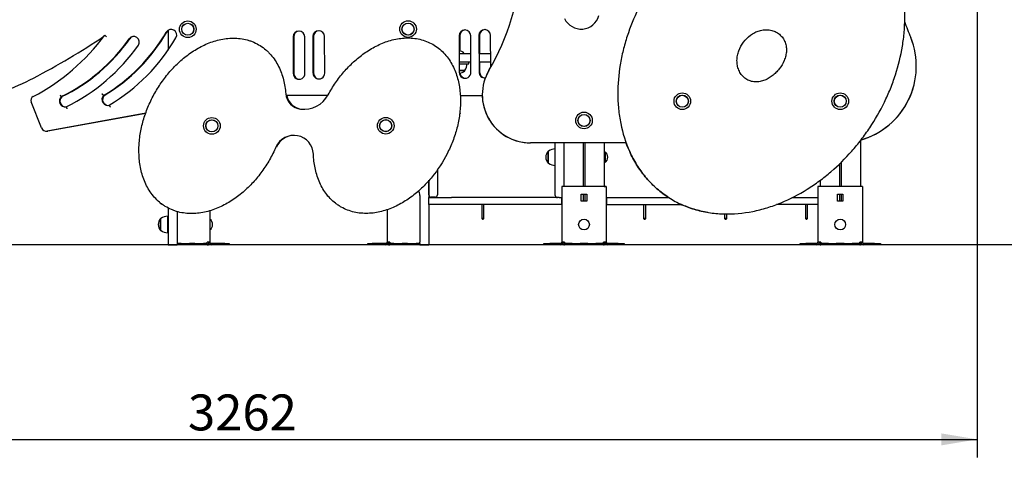
# Model space of a CAD drawing. Units: millimetres. Extents: x 20 to 203, y 5 to 287.
# Drawn here: x 69 to 135, y 173 to 202 of the extents above; entities that cross this region are included whole.
import ezdxf
from ezdxf.enums import TextEntityAlignment as Align
from ezdxf.lldxf.tags import DXFTag

# ---------------------------------------------------------------- set-up
doc = ezdxf.new("R2010")
doc.units = ezdxf.units.MM
doc.layers.add('DV1_Predeterminado', color=7, linetype='Continuous')
doc.layers.add('Predeterminado', color=7, linetype='Continuous')
doc.styles.add('SEACAD_Arial', font='arial.ttf')
tags = doc.linetypes.add('HIDDEN2', pattern=[4.7625, 3.175, -1.5875]).pattern_tags.tags
tags[6:7] = [DXFTag(74, 4), DXFTag(75, 0), DXFTag(340, '0'), DXFTag(46, 0.0), DXFTag(50, 0.0), DXFTag(44, 0.0), DXFTag(45, 0.0)]
tags[4:5] = [DXFTag(74, 4), DXFTag(75, 0), DXFTag(340, '0'), DXFTag(46, 0.0), DXFTag(50, 0.0), DXFTag(44, 0.0), DXFTag(45, 0.0)]
doc.dimstyles.new('UNE', dxfattribs={"dimtxt": 2.4, "dimasz": 2.4, "dimexe": 1.2, "dimexo": 0, "dimgap": 1.2, "dimtad": 1, "dimdec": 0, "dimlfac": 33.333333, "dimtxsty": 'SEACAD_Arial', "dimblk1": '_SE_FILLED', "dimblk2": '_SE_FILLED', "dimsah": 1, "dimcen": 1.2, "dimadec": 1, "dimazin": 0, "dimtfac": 1, "dimtdec": 0, "dimtmove": 0, "dimatfit": 3, "dimfxl": 1, "dimtolj": 1, "dimarcsym": 0})

# ---------------------------------------------------------------- blocks, each defined once
blk = doc.blocks.new('SE')
at = {"layer": 'DV1_Predeterminado', "color": 7, "linetype": 'Continuous'}
for p, q in [((78.904, 201.629), (78.904, 200.301)), ((87.238, 201.18), (87.249, 198.734)), ((87.28, 201.18), (87.29, 198.734)), ((88.03, 198.738), (88.019, 201.183)), ((88.558, 201.202), (88.568, 198.757)), ((88.599, 201.202), (88.61, 198.757)), ((89.349, 198.76), (89.339, 201.205)), ((98.318, 201.249), (98.329, 198.804)), ((98.36, 201.249), (98.364, 200.248)), ((99.11, 198.807), (99.099, 201.252)), ((99.638, 201.271), (99.648, 198.826)), ((99.679, 201.271), (99.684, 200.078)), ((100.428, 199.146), (100.418, 201.275)), ((98.323, 200.078), (99.104, 200.078)), ((99.643, 200.078), (100.424, 200.078)), ((98.326, 199.508), (99.106, 199.508)), ((98.326, 199.388), (98.974, 199.388)), ((98.854, 199.388), (98.974, 199.388)), ((98.974, 199.388), (98.974, 199.508)), ((98.974, 199.388), (98.974, 199.388)), ((99.645, 199.508), (100.426, 199.508)), ((99.687, 199.508), (99.69, 198.826)), ((98.704, 198.938), (98.328, 198.938)), ((98.696, 198.908), (98.328, 198.908)), ((98.696, 198.908), (98.696, 198.938)), ((98.696, 198.938), (98.704, 198.938)), ((98.696, 198.908), (98.696, 198.908)), ((89.553, 197.254), (86.771, 197.254)), ((99.866, 197.243), (98.391, 197.243)), ((70.446, 195.094), (69.765, 196.836)), ((77.409, 196.074), (70.836, 194.876)), ((77.406, 196.066), (70.877, 194.876)), ((109.488, 194.095), (103.079, 194.095)), ((104.734, 191.94), (104.734, 194.095)), ((105.304, 194.095), (105.304, 191.94)), ((106.594, 194.095), (106.594, 191.19)), ((106.714, 194.095), (106.714, 191.19)), ((108.004, 194.095), (108.004, 191.19)), ((125.104, 194.274), (125.104, 191.191)), ((104.254, 192.743), (104.254, 193.538)), ((104.284, 193.538), (104.254, 193.538)), ((104.284, 192.735), (104.284, 193.545)), ((108.004, 193.299), (108.04, 193.299)), ((108.064, 193.5), (108.064, 192.78)), ((104.254, 192.743), (104.284, 192.743)), ((108.004, 192.982), (108.04, 192.982)), ((123.694, 192.711), (123.694, 191.191)), ((123.814, 192.828), (123.814, 191.191)), ((96.874, 192.321), (96.874, 190.92)), ((104.734, 190.59), (104.734, 191.94)), ((105.304, 191.94), (105.304, 191.19)), ((105.304, 191.94), (105.304, 191.19)), ((96.304, 191.596), (96.304, 190.44)), ((96.304, 190.92), (96.304, 191.596)), ((122.404, 191.615), (122.404, 191.191)), ((95.704, 190.59), (95.704, 187.47)), ((96.304, 190.62), (96.304, 190.92)), ((96.874, 190.92), (96.874, 190.62)), ((105.349, 191.19), (105.169, 191.19)), ((105.169, 191.19), (105.169, 187.47)), ((107.959, 191.19), (105.349, 191.19)), ((106.474, 190.68), (106.834, 190.68)), ((106.474, 190.2), (106.474, 190.68)), ((106.594, 190.68), (106.594, 190.2)), ((106.714, 190.68), (106.714, 190.2)), ((106.834, 190.68), (106.834, 190.2)), ((108.139, 191.19), (107.959, 191.19)), ((108.004, 191.19), (108.049, 191.19)), ((108.049, 191.19), (108.139, 191.19)), ((108.139, 191.19), (108.139, 187.47)), ((122.449, 191.191), (122.269, 191.191)), ((122.269, 191.191), (122.269, 187.471)), ((125.059, 191.191), (122.449, 191.191)), ((123.574, 190.681), (123.934, 190.681)), ((123.574, 190.201), (123.574, 190.681)), ((123.694, 190.681), (123.694, 190.201)), ((123.814, 190.681), (123.814, 190.201)), ((123.934, 190.681), (123.934, 190.201)), ((125.239, 191.191), (125.059, 191.191)), ((125.239, 191.191), (125.239, 187.471)), ((78.394, 190.042), (78.394, 190.079)), ((78.394, 190.042), (78.424, 190.042)), ((96.304, 189.99), (96.304, 190.44)), ((96.304, 190.44), (97.804, 190.44)), ((96.304, 189.99), (96.304, 187.29)), ((97.804, 189.99), (96.304, 189.99)), ((96.724, 190.47), (96.454, 190.47)), ((105.004, 190.44), (97.804, 190.44)), ((105.004, 189.99), (97.804, 189.99)), ((99.829, 189.99), (99.829, 189.036)), ((99.979, 189.036), (99.979, 189.99)), ((105.004, 190.44), (105.154, 190.44)), ((105.154, 189.99), (105.004, 189.99)), ((105.154, 190.44), (105.169, 190.44)), ((105.154, 190.44), (105.154, 189.99)), ((105.169, 189.99), (105.154, 189.99)), ((106.834, 190.2), (106.474, 190.2)), ((108.139, 190.44), (108.154, 190.44)), ((108.154, 189.99), (108.139, 189.99)), ((108.154, 190.44), (108.154, 189.99)), ((108.154, 190.44), (112.324, 190.44)), ((108.154, 189.99), (113.157, 189.99)), ((110.629, 189.99), (110.629, 189.036)), ((110.779, 189.036), (110.779, 189.99)), ((119.506, 189.991), (122.254, 189.991)), ((120.527, 190.441), (122.254, 190.441)), ((121.429, 189.991), (121.429, 189.037)), ((121.579, 189.037), (121.579, 189.991)), ((122.254, 190.441), (122.254, 189.991)), ((122.254, 190.441), (122.269, 190.441)), ((122.269, 189.991), (122.254, 189.991)), ((123.934, 190.201), (123.574, 190.201)), ((78.904, 189.75), (78.904, 187.289)), ((79.504, 189.504), (79.504, 187.469)), ((81.694, 189.571), (81.694, 187.469)), ((93.514, 189.629), (93.514, 187.47)), ((116.029, 189.359), (116.029, 189.036)), ((116.179, 189.036), (116.179, 189.359)), ((78.394, 188.242), (78.394, 189.037)), ((78.424, 189.037), (78.394, 189.037)), ((78.394, 189.037), (78.394, 189.037)), ((78.424, 189.037), (78.394, 189.037)), ((78.424, 188.234), (78.424, 189.044)), ((78.424, 189.044), (78.424, 189.044)), ((78.874, 188.084), (78.874, 189.194)), ((78.904, 188.789), (78.874, 188.789)), ((78.904, 188.789), (78.874, 188.789)), ((99.979, 189.036), (99.829, 189.036)), ((99.829, 189.036), (99.874, 188.991)), ((99.874, 188.991), (99.934, 188.991)), ((99.934, 188.991), (99.979, 189.036)), ((110.779, 189.036), (110.629, 189.036)), ((110.629, 189.036), (110.674, 188.991)), ((110.674, 188.991), (110.734, 188.991)), ((110.734, 188.991), (110.779, 189.036)), ((116.179, 189.036), (116.029, 189.036)), ((116.029, 189.036), (116.074, 188.991)), ((116.074, 188.991), (116.134, 188.991)), ((116.134, 188.991), (116.179, 189.036)), ((121.579, 189.037), (121.429, 189.037)), ((121.429, 189.037), (121.474, 188.992)), ((121.474, 188.992), (121.534, 188.992)), ((121.534, 188.992), (121.579, 189.037)), ((78.394, 188.242), (78.424, 188.242)), ((78.874, 188.489), (78.904, 188.489)), ((78.904, 187.289), (79.054, 187.289)), ((79.054, 187.289), (79.504, 187.289)), ((79.504, 187.469), (79.504, 187.379)), ((79.504, 187.379), (79.504, 187.289)), ((79.765, 187.379), (79.504, 187.379)), ((79.765, 187.289), (79.504, 187.289)), ((79.765, 187.379), (80.328, 187.379)), ((80.328, 187.289), (79.765, 187.289)), ((80.69, 187.379), (80.328, 187.379)), ((80.69, 187.289), (80.328, 187.289)), ((80.69, 187.379), (81.254, 187.379)), ((81.254, 187.289), (80.69, 187.289)), ((81.514, 187.379), (81.254, 187.379)), ((81.514, 187.289), (81.254, 187.289)), ((81.694, 187.469), (81.514, 187.469)), ((81.514, 187.379), (81.514, 187.469)), ((81.514, 187.379), (81.514, 187.289)), ((81.514, 187.289), (81.604, 187.289)), ((81.604, 187.469), (81.604, 187.289)), ((81.784, 187.379), (81.784, 187.289)), ((82.684, 187.379), (81.784, 187.379)), ((82.002, 187.379), (81.784, 187.379)), ((82.684, 187.289), (81.784, 187.289)), ((82.684, 187.379), (82.587, 187.379)), ((82.684, 187.379), (82.984, 187.379)), ((82.684, 187.379), (82.984, 187.379)), ((82.984, 187.289), (82.684, 187.289)), ((82.984, 187.379), (82.984, 187.289)), ((82.984, 187.379), (82.984, 187.379)), ((92.224, 187.29), (92.224, 187.38)), ((92.224, 187.38), (92.524, 187.38)), ((92.224, 187.38), (92.224, 187.38)), ((92.224, 187.38), (92.524, 187.38)), ((92.524, 187.29), (92.224, 187.29)), ((93.424, 187.38), (92.524, 187.38)), ((92.622, 187.38), (92.524, 187.38)), ((93.424, 187.29), (92.524, 187.29)), ((93.424, 187.38), (93.207, 187.38)), ((93.424, 187.38), (93.424, 187.29)), ((93.694, 187.47), (93.514, 187.47)), ((93.604, 187.47), (93.604, 187.29)), ((93.604, 187.29), (93.694, 187.29)), ((93.694, 187.47), (93.694, 187.38)), ((93.694, 187.38), (93.694, 187.29)), ((93.955, 187.38), (93.694, 187.38)), ((93.955, 187.29), (93.694, 187.29)), ((93.955, 187.38), (94.518, 187.38)), ((94.518, 187.29), (93.955, 187.29)), ((94.88, 187.38), (94.518, 187.38)), ((94.88, 187.29), (94.518, 187.29)), ((94.88, 187.38), (95.444, 187.38)), ((95.444, 187.29), (94.88, 187.29)), ((95.704, 187.38), (95.444, 187.38)), ((95.704, 187.29), (95.444, 187.29)), ((95.704, 187.38), (95.704, 187.47)), ((95.704, 187.38), (95.704, 187.29)), ((95.704, 187.29), (96.154, 187.29)), ((96.154, 187.29), (96.304, 187.29)), ((103.969, 187.38), (103.969, 187.38)), ((103.969, 187.38), (104.295, 187.38)), ((103.969, 187.29), (103.969, 187.38)), ((103.969, 187.38), (104.364, 187.38)), ((104.364, 187.29), (103.969, 187.29)), ((105.079, 187.38), (104.364, 187.38)), ((105.079, 187.29), (104.364, 187.29)), ((105.079, 187.38), (104.867, 187.38)), ((105.079, 187.38), (105.079, 187.29)), ((105.349, 187.47), (105.169, 187.47)), ((105.304, 187.47), (105.304, 187.29)), ((105.304, 187.29), (105.349, 187.29)), ((105.349, 187.47), (105.349, 187.38)), ((105.349, 187.38), (105.349, 187.29)), ((105.869, 187.38), (105.349, 187.38)), ((105.869, 187.29), (105.349, 187.29)), ((105.869, 187.38), (106.389, 187.38)), ((106.389, 187.29), (105.869, 187.29)), ((106.92, 187.38), (106.389, 187.38)), ((106.92, 187.29), (106.389, 187.29)), ((106.92, 187.38), (107.44, 187.38)), ((107.44, 187.29), (106.92, 187.29)), ((107.959, 187.38), (107.44, 187.38)), ((107.959, 187.29), (107.44, 187.29)), ((108.139, 187.47), (107.959, 187.47)), ((107.959, 187.38), (107.959, 187.47)), ((107.959, 187.38), (107.959, 187.29)), ((107.959, 187.29), (108.004, 187.29)), ((108.004, 187.47), (108.004, 187.29)), ((108.44, 187.38), (108.229, 187.38)), ((108.229, 187.38), (108.229, 187.29)), ((108.944, 187.38), (108.229, 187.38)), ((108.944, 187.29), (108.229, 187.29)), ((108.944, 187.38), (109.339, 187.38)), ((109.339, 187.29), (108.944, 187.29)), ((109.016, 187.38), (109.339, 187.38)), ((109.339, 187.38), (109.339, 187.38)), ((109.339, 187.38), (109.339, 187.29)), ((121.069, 187.291), (121.069, 187.381)), ((121.069, 187.381), (121.464, 187.381)), ((121.464, 187.291), (121.069, 187.291)), ((122.179, 187.381), (121.464, 187.381)), ((122.179, 187.291), (121.464, 187.291)), ((122.179, 187.381), (122.179, 187.291)), ((122.449, 187.471), (122.269, 187.471)), ((122.404, 187.471), (122.404, 187.291)), ((122.404, 187.291), (122.449, 187.291)), ((122.449, 187.471), (122.449, 187.381)), ((122.449, 187.381), (122.449, 187.291)), ((122.969, 187.381), (122.449, 187.381)), ((122.969, 187.291), (122.449, 187.291)), ((122.969, 187.381), (123.489, 187.381)), ((123.489, 187.291), (122.969, 187.291)), ((124.02, 187.381), (123.489, 187.381)), ((124.02, 187.291), (123.489, 187.291)), ((124.02, 187.381), (124.54, 187.381)), ((124.54, 187.291), (124.02, 187.291)), ((125.059, 187.381), (124.54, 187.381)), ((125.059, 187.291), (124.54, 187.291)), ((125.239, 187.471), (125.059, 187.471)), ((125.059, 187.381), (125.059, 187.471)), ((125.059, 187.381), (125.059, 187.291)), ((125.059, 187.291), (125.104, 187.291)), ((125.104, 187.471), (125.104, 187.291)), ((125.329, 187.381), (125.329, 187.291)), ((126.044, 187.381), (125.329, 187.381)), ((126.044, 187.291), (125.329, 187.291)), ((126.044, 187.381), (126.439, 187.381)), ((126.439, 187.291), (126.044, 187.291)), ((126.439, 187.381), (126.439, 187.291))]:
    blk.add_line(p, q, dxfattribs=at)
for centre, radius in [((80.212, 201.689), 0.555), ((80.212, 201.689), 0.405), ((80.212, 201.689), 0.398), ((94.912, 201.7), 0.555), ((94.912, 201.7), 0.405), ((94.912, 201.7), 0.398), ((113.215, 196.881), 0.555), ((113.215, 196.881), 0.405), ((113.215, 196.881), 0.398), ((123.754, 196.881), 0.555), ((123.754, 196.881), 0.405), ((123.754, 196.881), 0.398), ((106.654, 195.595), 0.555), ((106.654, 195.595), 0.405), ((106.654, 195.595), 0.398), ((81.819, 195.233), 0.555), ((81.819, 195.233), 0.405), ((81.819, 195.233), 0.398), ((93.419, 195.245), 0.555), ((93.419, 195.245), 0.405), ((93.419, 195.245), 0.398), ((106.654, 188.64), 0.36), ((123.754, 188.641), 0.36)]:
    blk.add_circle(centre, radius, dxfattribs=at)
for centre, radius, start, end in [((86.59, 206.969), 15.896, 329.63801, 23.99341), ((29.426, 248.467), 57.643, 300.51176, 317.6198), ((106.468, 202.927), 1.228, 205.17485, 344.42619), ((173.225, 219.321), 48.321, 200.72946, 202.10598), ((173.225, 219.321), 48.321, 200.72973, 202.10562), ((63.351, 209.619), 14.05, 297.76596, 323.69262), ((47.177, 242.042), 49.182, 297.52455, 303.91502), ((68.451, 207.513), 11.949, 300.90969, 329.77708), ((68.492, 207.513), 11.949, 300.90969, 329.77708), ((68.451, 207.513), 12.699, 300.90969, 329.77708), ((76.607, 200.836), 0.375, 324.9169, 144.9169), ((76.648, 200.836), 0.375, 93.16616, 144.9169), ((79.1, 201.309), 0.375, 329.77708, 149.77708), ((79.141, 201.309), 0.375, 129.25172, 149.77708), ((87.629, 201.181), 0.39, 0.24909, 180.24909), ((87.67, 201.181), 0.39, 93.04117, 180.24909), ((88.948, 201.204), 0.39, 0.24909, 180.24909), ((88.99, 201.204), 0.39, 93.04117, 180.24909), ((98.708, 201.251), 0.39, 0.24909, 180.24909), ((98.75, 201.251), 0.39, 93.04117, 180.24909), ((100.028, 201.273), 0.39, 0.24909, 180.24909), ((100.069, 201.273), 0.39, 93.04117, 180.24909), ((123.716, 199.211), 5.116, 285.74419, 22.10562), ((123.716, 199.211), 5.116, 286.21373, 22.10598), ((66.521, 207.92), 11.949, 296.04951, 324.9169), ((66.563, 207.92), 11.949, 296.04951, 324.9169), ((66.521, 207.92), 12.699, 296.04951, 324.9169), ((98.299, 199.793), 0.459, 38.40961, 87.06884), ((98.002, 199.422), 0.852, 325.40614, 357.72729), ((86.589, 206.969), 15.896, 329.63766, 330.52077), ((87.639, 198.736), 0.39, 180.24909, 0.24909), ((87.681, 198.736), 0.39, 180.24909, 266.95883), ((88.959, 198.758), 0.39, 180.24909, 0.24909), ((89, 198.758), 0.39, 180.24909, 266.95883), ((98.719, 198.805), 0.39, 180.24909, 0.24909), ((98.299, 199.36), 0.602, 273.09617, 311.35051), ((98.761, 198.805), 0.39, 186.23903, 266.95883), ((100.039, 198.827), 0.39, 180.24909, 274.56498), ((100.08, 198.827), 0.39, 180.24909, 266.95883), ((103.079, 197.309), 3.214, 149.63801, 270.00166), ((103.079, 197.309), 3.214, 149.63766, 159.43597), ((61.348, 214.847), 18.517, 284.04918, 297.52455), ((70.027, 196.938), 0.282, 117.76596, 201.35633), ((72.03, 196.894), 0.39, 132.03156, 280.06747), ((72.072, 196.894), 0.39, 132.03156, 266.95633), ((77.526, 201.065), 6.943, 212.73932, 213.98751), ((74.874, 196.994), 0.39, 136.89173, 284.92764), ((74.915, 196.994), 0.39, 136.89173, 266.95633), ((87.874, 197.474), 1.125, 184.53649, 263.31601), ((87.916, 197.474), 1.125, 191.24825, 263.31601), ((87.959, 198.193), 1.85, 263.31601, 331.61159), ((103.079, 197.309), 3.214, 181.17315, 270.00131), ((88, 198.193), 1.85, 263.31601, 269.35852), ((70.773, 195.221), 0.351, 201.35633, 280.32407), ((70.814, 195.221), 0.351, 266.61365, 280.32407), ((87.29, 193.293), 1.306, 2.17914, 156.36657), ((87.331, 193.293), 1.306, 90, 156.36657), ((104.706, 193.14), 0.602, 138.65282, 221.35051), ((104.768, 192.844), 0.852, 92.27604, 124.59719), ((108.04, 193.323), 0.024, 270.00166, 0.00166), ((107.779, 193.14), 0.459, 308.40961, 51.59372), ((104.768, 193.437), 0.852, 235.40614, 267.72729), ((108.04, 192.958), 0.024, 0.00166, 90.00166), ((95.104, 190.59), 0.6, 0.00166, 32.10287), ((96.454, 190.62), 0.15, 180.00166, 270.00166), ((96.724, 190.62), 0.15, 270.00166, 0.00166), ((104.884, 190.59), 0.15, 180.00166, 270.00166), ((78.846, 190.439), 0.602, 209.82952, 221.35051), ((78.908, 190.736), 0.852, 235.40614, 242.71768), ((105.154, 190.59), 0.15, 270.00166, 275.74084), ((78.846, 188.639), 0.602, 138.65282, 180.00166), ((78.846, 188.639), 0.602, 180.00166, 221.35051), ((78.908, 188.343), 0.852, 92.27604, 124.59719), ((81.409, 188.639), 0.459, 308.40961, 51.59372), ((81.409, 188.639), 0.459, 0.00166, 51.59372), ((78.908, 188.936), 0.852, 235.40614, 267.72729), ((81.784, 187.469), 0.18, 180.00166, 270.00166), ((81.784, 187.469), 0.09, 180.00166, 270.00166), ((81.784, 187.469), 0.09, 180.00166, 270.00166), ((93.424, 187.47), 0.18, 270.00166, 0.00166), ((93.424, 187.47), 0.09, 270.00166, 0.00166), ((105.079, 187.47), 0.18, 270.00166, 0.00166), ((105.079, 187.47), 0.09, 270.00166, 0.00166), ((108.229, 187.47), 0.18, 180.00166, 270.00166), ((108.229, 187.47), 0.09, 180.00166, 270.00166), ((122.179, 187.471), 0.18, 270.00166, 0.00166), ((122.179, 187.471), 0.09, 270.00166, 0.00166), ((125.329, 187.471), 0.18, 180.00166, 270.00166), ((125.329, 187.471), 0.09, 180.00166, 270.00166)]:
    blk.add_arc(centre, radius, start, end, dxfattribs=at)
for points, knots in [([(112.212, 190.507), (111.935, 190.691), (111.673, 190.896), (111.182, 191.341), (110.951, 191.583), (110.531, 192.091), (110.341, 192.359), (110.081, 192.777), (110, 192.92), (109.845, 193.211), (109.771, 193.36), (109.428, 194.115), (109.233, 194.743), (109.038, 195.714), (108.99, 196.044), (108.926, 196.699), (108.91, 197.026), (108.906, 198.007), (108.961, 198.66), (109.096, 199.475), (109.126, 199.638), (109.193, 199.961), (109.229, 200.121), (109.347, 200.599), (109.436, 200.913), (109.739, 201.844), (109.985, 202.449), (110.344, 203.187), (110.418, 203.333), (110.573, 203.624), (110.653, 203.769), (110.899, 204.198), (111.072, 204.478), (111.617, 205.295), (112.015, 205.813), (112.663, 206.549), (112.888, 206.787), (113.356, 207.25), (113.599, 207.475), (114.349, 208.117), (114.875, 208.506), (115.706, 209.025), (115.99, 209.188), (116.428, 209.414), (116.575, 209.486), (116.875, 209.626), (117.027, 209.692), (117.79, 210.006), (118.416, 210.2), (119.382, 210.392), (119.708, 210.44), (120.369, 210.498), (120.699, 210.507), (121.355, 210.487), (121.681, 210.456), (122.169, 210.378), (122.331, 210.346), (122.654, 210.272), (122.815, 210.229), (123.603, 209.988), (124.195, 209.712), (124.885, 209.254), (125.02, 209.157), (125.282, 208.954), (125.408, 208.848), (125.774, 208.518), (126.001, 208.281), (126.318, 207.901), (126.419, 207.77), (126.613, 207.501), (126.705, 207.363), (126.967, 206.942), (127.122, 206.651), (127.327, 206.202), (127.391, 206.05), (127.51, 205.742), (127.565, 205.585), (127.716, 205.111), (127.798, 204.793), (127.993, 203.829), (128.056, 203.176), (128.061, 202.349), (128.058, 202.183), (128.046, 201.853), (128.036, 201.689), (127.996, 201.198), (127.956, 200.874), (127.797, 199.906), (127.641, 199.271), (127.337, 198.33), (127.224, 198.018), (126.977, 197.408), (126.844, 197.108), (126.414, 196.225), (126.089, 195.657), (125.542, 194.835), (125.349, 194.565), (124.948, 194.043), (124.74, 193.789), (124.091, 193.053), (123.629, 192.594), (122.886, 191.956), (122.63, 191.752), (122.101, 191.361), (121.827, 191.174), (120.988, 190.649), (120.407, 190.346), (119.499, 189.971), (119.19, 189.859), (118.717, 189.714), (118.557, 189.669), (118.236, 189.587), (118.075, 189.551), (117.268, 189.39), (116.615, 189.329), (115.787, 189.354), (115.621, 189.364), (115.292, 189.395), (115.128, 189.415), (114.641, 189.493), (114.321, 189.567), (113.848, 189.71), (113.692, 189.764), (113.383, 189.882), (113.229, 189.948), (112.778, 190.16), (112.489, 190.322), (112.212, 190.507)], [0, 0, 0, 0, 0.015625, 0.015625, 0.03125, 0.03125, 0.046875, 0.046875, 0.054688, 0.054688, 0.0625, 0.0625, 0.09375, 0.09375, 0.109375, 0.109375, 0.125, 0.125, 0.15625, 0.15625, 0.164063, 0.164063, 0.171875, 0.171875, 0.1875, 0.1875, 0.21875, 0.21875, 0.226563, 0.226563, 0.234375, 0.234375, 0.25, 0.25, 0.28125, 0.28125, 0.296875, 0.296875, 0.3125, 0.3125, 0.34375, 0.34375, 0.359375, 0.359375, 0.367188, 0.367188, 0.375, 0.375, 0.40625, 0.40625, 0.421875, 0.421875, 0.4375, 0.4375, 0.453125, 0.453125, 0.460938, 0.460938, 0.46875, 0.46875, 0.5, 0.5, 0.507813, 0.507813, 0.515625, 0.515625, 0.53125, 0.53125, 0.539063, 0.539063, 0.546875, 0.546875, 0.5625, 0.5625, 0.570313, 0.570313, 0.578125, 0.578125, 0.59375, 0.59375, 0.625, 0.625, 0.632813, 0.632813, 0.640625, 0.640625, 0.65625, 0.65625, 0.6875, 0.6875, 0.703125, 0.703125, 0.71875, 0.71875, 0.75, 0.75, 0.765625, 0.765625, 0.78125, 0.78125, 0.8125, 0.8125, 0.828125, 0.828125, 0.84375, 0.84375, 0.875, 0.875, 0.890625, 0.890625, 0.898438, 0.898438, 0.90625, 0.90625, 0.9375, 0.9375, 0.945312, 0.945312, 0.953125, 0.953125, 0.96875, 0.96875, 0.976562, 0.976562, 0.984375, 0.984375, 1, 1, 1, 1]), ([(74.778, 201.191), (74.775, 201.194), (74.772, 201.198), (74.765, 201.205), (74.761, 201.208), (74.751, 201.219), (74.745, 201.226), (74.732, 201.239), (74.726, 201.245), (74.714, 201.257), (74.709, 201.263), (74.699, 201.273), (74.695, 201.278), (74.687, 201.286), (74.684, 201.289), (74.678, 201.295), (74.676, 201.297), (74.674, 201.3), (74.673, 201.3), (74.673, 201.3)], [0, 0, 0, 0, 0.0625, 0.0625, 0.125, 0.125, 0.25, 0.25, 0.375, 0.375, 0.5, 0.5, 0.625, 0.625, 0.75, 0.75, 0.875, 0.875, 1, 1, 1, 1]), ([(86.094, 193.817), (85.968, 193.528), (85.826, 193.247), (85.514, 192.703), (85.343, 192.438), (84.975, 191.931), (84.778, 191.69), (84.359, 191.23), (84.136, 191.012), (83.779, 190.705), (83.656, 190.606), (83.405, 190.417), (83.278, 190.328), (82.885, 190.073), (82.612, 189.922), (82.183, 189.73), (82.036, 189.671), (81.739, 189.569), (81.589, 189.525), (81.285, 189.452), (81.131, 189.424), (80.82, 189.383), (80.662, 189.372), (80.19, 189.367), (79.879, 189.403), (79.497, 189.504), (79.421, 189.527), (79.273, 189.578), (79.199, 189.606), (78.984, 189.698), (78.846, 189.77), (78.646, 189.893), (78.581, 189.937), (78.453, 190.03), (78.39, 190.079), (78.21, 190.231), (78.098, 190.341), (77.889, 190.575), (77.793, 190.699), (77.616, 190.962), (77.536, 191.097), (77.394, 191.376), (77.33, 191.52), (77.219, 191.815), (77.171, 191.966), (77.05, 192.42), (76.999, 192.728), (76.945, 193.351), (76.943, 193.668), (76.981, 194.292), (77.021, 194.601), (77.139, 195.211), (77.216, 195.514), (77.359, 195.963), (77.411, 196.111), (77.522, 196.404), (77.582, 196.548), (77.771, 196.976), (77.913, 197.253), (78.147, 197.658), (78.229, 197.792), (78.4, 198.054), (78.49, 198.184), (78.768, 198.563), (78.965, 198.803), (79.385, 199.259), (79.607, 199.475), (79.961, 199.777), (80.082, 199.874), (80.333, 200.061), (80.462, 200.151), (80.86, 200.408), (81.134, 200.557), (81.563, 200.747), (81.709, 200.804), (82.006, 200.905), (82.159, 200.949), (82.619, 201.056), (82.929, 201.095), (83.401, 201.096), (83.56, 201.087), (83.872, 201.047), (84.026, 201.016), (84.252, 200.954), (84.327, 200.931), (84.476, 200.878), (84.55, 200.849), (84.767, 200.753), (84.906, 200.679), (85.17, 200.512), (85.296, 200.419), (85.475, 200.264), (85.534, 200.21), (85.645, 200.098), (85.699, 200.041), (85.854, 199.863), (85.949, 199.738), (86.123, 199.476), (86.202, 199.337), (86.413, 198.916), (86.519, 198.622), (86.638, 198.166), (86.67, 198.011), (86.721, 197.699), (86.74, 197.542), (86.752, 197.385)], [0, 0, 0, 0, 0.03125, 0.03125, 0.0625, 0.0625, 0.09375, 0.09375, 0.125, 0.125, 0.140625, 0.140625, 0.15625, 0.15625, 0.1875, 0.1875, 0.203125, 0.203125, 0.21875, 0.21875, 0.234375, 0.234375, 0.25, 0.25, 0.28125, 0.28125, 0.289063, 0.289063, 0.296875, 0.296875, 0.3125, 0.3125, 0.320313, 0.320313, 0.328125, 0.328125, 0.34375, 0.34375, 0.359375, 0.359375, 0.375, 0.375, 0.390625, 0.390625, 0.40625, 0.40625, 0.4375, 0.4375, 0.46875, 0.46875, 0.5, 0.5, 0.53125, 0.53125, 0.546875, 0.546875, 0.5625, 0.5625, 0.59375, 0.59375, 0.609375, 0.609375, 0.625, 0.625, 0.65625, 0.65625, 0.6875, 0.6875, 0.703125, 0.703125, 0.71875, 0.71875, 0.75, 0.75, 0.765625, 0.765625, 0.78125, 0.78125, 0.8125, 0.8125, 0.828125, 0.828125, 0.84375, 0.84375, 0.851563, 0.851563, 0.859375, 0.859375, 0.875, 0.875, 0.890625, 0.890625, 0.898438, 0.898438, 0.90625, 0.90625, 0.921875, 0.921875, 0.9375, 0.9375, 0.96875, 0.96875, 0.984375, 0.984375, 1, 1, 1, 1]), ([(89.586, 197.314), (89.733, 197.586), (89.895, 197.851), (90.245, 198.361), (90.434, 198.607), (90.836, 199.074), (91.049, 199.295), (91.499, 199.71), (91.737, 199.904), (92.115, 200.172), (92.245, 200.257), (92.509, 200.418), (92.644, 200.493), (93.055, 200.702), (93.339, 200.82), (93.783, 200.956), (93.934, 200.995), (94.237, 201.056), (94.389, 201.078), (94.696, 201.106), (94.85, 201.111), (95.161, 201.102), (95.316, 201.088), (95.62, 201.038), (95.77, 201.004), (96.066, 200.913), (96.212, 200.856), (96.631, 200.656), (96.886, 200.484), (97.349, 200.064), (97.546, 199.826), (97.796, 199.434), (97.872, 199.297), (98.006, 199.019), (98.065, 198.877), (98.168, 198.587), (98.212, 198.44), (98.287, 198.14), (98.318, 197.987), (98.39, 197.529), (98.413, 197.223), (98.413, 196.763), (98.408, 196.609), (98.387, 196.302), (98.371, 196.148), (98.309, 195.687), (98.249, 195.386), (98.096, 194.794), (98.003, 194.502), (97.839, 194.073), (97.781, 193.931), (97.656, 193.649), (97.589, 193.509), (97.239, 192.821), (96.906, 192.307), (96.423, 191.713), (96.323, 191.596), (96.115, 191.368), (96.008, 191.256), (95.676, 190.932), (95.444, 190.731), (94.956, 190.36), (94.701, 190.19), (94.296, 189.964), (94.157, 189.893), (93.876, 189.764), (93.734, 189.706), (93.445, 189.602), (93.298, 189.557), (92.999, 189.48), (92.847, 189.449), (92.386, 189.381), (92.078, 189.37), (91.616, 189.412), (91.461, 189.437), (91.16, 189.507), (91.014, 189.552), (90.728, 189.663), (90.589, 189.728), (90.386, 189.843), (90.32, 189.884), (90.191, 189.971), (90.128, 190.016), (89.946, 190.159), (89.831, 190.262), (89.617, 190.485), (89.516, 190.605), (89.241, 190.981), (89.092, 191.251), (88.852, 191.826), (88.765, 192.122), (88.673, 192.573), (88.648, 192.725), (88.613, 193.032), (88.601, 193.187), (88.595, 193.343)], [0, 0, 0, 0, 0.03125, 0.03125, 0.0625, 0.0625, 0.09375, 0.09375, 0.125, 0.125, 0.140625, 0.140625, 0.15625, 0.15625, 0.1875, 0.1875, 0.203125, 0.203125, 0.21875, 0.21875, 0.234375, 0.234375, 0.25, 0.25, 0.265625, 0.265625, 0.28125, 0.28125, 0.3125, 0.3125, 0.34375, 0.34375, 0.359375, 0.359375, 0.375, 0.375, 0.390625, 0.390625, 0.40625, 0.40625, 0.4375, 0.4375, 0.453125, 0.453125, 0.46875, 0.46875, 0.5, 0.5, 0.53125, 0.53125, 0.546875, 0.546875, 0.5625, 0.5625, 0.625, 0.625, 0.640625, 0.640625, 0.65625, 0.65625, 0.6875, 0.6875, 0.71875, 0.71875, 0.734375, 0.734375, 0.75, 0.75, 0.765625, 0.765625, 0.78125, 0.78125, 0.8125, 0.8125, 0.828125, 0.828125, 0.84375, 0.84375, 0.859375, 0.859375, 0.867187, 0.867187, 0.875, 0.875, 0.890625, 0.890625, 0.90625, 0.90625, 0.9375, 0.9375, 0.96875, 0.96875, 0.984375, 0.984375, 1, 1, 1, 1]), ([(117.38, 198.431), (117.466, 198.361), (117.563, 198.304), (117.769, 198.219), (117.876, 198.192), (118.041, 198.172), (118.097, 198.169), (118.207, 198.17), (118.262, 198.174), (118.427, 198.195), (118.536, 198.221), (118.744, 198.294), (118.844, 198.339), (119.037, 198.447), (119.13, 198.508), (119.304, 198.642), (119.386, 198.714), (119.542, 198.869), (119.615, 198.953), (119.818, 199.214), (119.931, 199.402), (120.057, 199.709), (120.092, 199.814), (120.142, 200.028), (120.158, 200.138), (120.166, 200.36), (120.159, 200.47), (120.12, 200.687), (120.087, 200.795), (120.019, 200.945), (119.993, 200.993), (119.935, 201.087), (119.903, 201.132), (119.797, 201.261), (119.716, 201.336), (119.582, 201.434), (119.535, 201.464), (119.438, 201.517), (119.388, 201.541), (119.234, 201.602), (119.125, 201.63), (118.907, 201.661), (118.796, 201.664), (118.574, 201.645), (118.466, 201.625), (118.254, 201.562), (118.15, 201.52), (117.954, 201.42), (117.86, 201.362), (117.592, 201.164), (117.437, 201.007), (117.17, 200.652), (117.065, 200.459), (116.95, 200.148), (116.92, 200.041), (116.878, 199.825), (116.866, 199.715), (116.863, 199.549), (116.865, 199.493), (116.874, 199.383), (116.881, 199.328), (116.901, 199.22), (116.914, 199.167), (116.945, 199.061), (116.964, 199.008), (117.03, 198.855), (117.084, 198.76), (117.216, 198.583), (117.294, 198.501), (117.38, 198.431)], [0, 0, 0, 0, 0.03125, 0.03125, 0.0625, 0.0625, 0.078125, 0.078125, 0.09375, 0.09375, 0.125, 0.125, 0.15625, 0.15625, 0.1875, 0.1875, 0.21875, 0.21875, 0.25, 0.25, 0.3125, 0.3125, 0.34375, 0.34375, 0.375, 0.375, 0.40625, 0.40625, 0.4375, 0.4375, 0.453125, 0.453125, 0.46875, 0.46875, 0.5, 0.5, 0.515625, 0.515625, 0.53125, 0.53125, 0.5625, 0.5625, 0.59375, 0.59375, 0.625, 0.625, 0.65625, 0.65625, 0.6875, 0.6875, 0.75, 0.75, 0.8125, 0.8125, 0.84375, 0.84375, 0.875, 0.875, 0.890625, 0.890625, 0.90625, 0.90625, 0.921875, 0.921875, 0.9375, 0.9375, 0.96875, 0.96875, 1, 1, 1, 1]), ([(74.589, 197.26), (74.589, 197.26), (74.588, 197.261), (74.586, 197.263), (74.586, 197.264), (74.584, 197.267), (74.583, 197.268), (74.579, 197.272), (74.576, 197.276), (74.569, 197.285), (74.565, 197.29), (74.557, 197.301), (74.552, 197.307), (74.542, 197.319), (74.536, 197.326), (74.525, 197.341), (74.519, 197.348), (74.51, 197.36), (74.507, 197.364), (74.501, 197.371), (74.498, 197.375), (74.495, 197.379)], [0, 0, 0, 0, 0.125, 0.125, 0.1875, 0.1875, 0.25, 0.25, 0.375, 0.375, 0.5, 0.5, 0.625, 0.625, 0.75, 0.75, 0.875, 0.875, 0.9375, 0.9375, 1, 1, 1, 1]), ([(72.098, 196.51), (72.098, 196.51), (72.099, 196.509), (72.1, 196.507), (72.1, 196.506), (72.101, 196.503), (72.101, 196.501), (72.103, 196.496), (72.105, 196.491), (72.108, 196.481), (72.11, 196.475), (72.115, 196.461), (72.117, 196.454), (72.122, 196.439), (72.125, 196.43), (72.131, 196.413), (72.134, 196.404), (72.139, 196.39), (72.14, 196.386), (72.144, 196.376), (72.145, 196.372), (72.147, 196.367)], [0, 0, 0, 0, 0.125, 0.125, 0.1875, 0.1875, 0.25, 0.25, 0.375, 0.375, 0.5, 0.5, 0.625, 0.625, 0.75, 0.75, 0.875, 0.875, 0.9375, 0.9375, 1, 1, 1, 1]), ([(74.974, 196.617), (74.974, 196.617), (74.974, 196.616), (74.976, 196.613), (74.976, 196.612), (74.977, 196.609), (74.978, 196.608), (74.98, 196.603), (74.982, 196.598), (74.986, 196.588), (74.989, 196.582), (74.994, 196.57), (74.997, 196.563), (75.004, 196.547), (75.007, 196.539), (75.015, 196.523), (75.019, 196.514), (75.024, 196.501), (75.026, 196.496), (75.03, 196.487), (75.032, 196.483), (75.034, 196.478)], [0, 0, 0, 0, 0.125, 0.125, 0.1875, 0.1875, 0.25, 0.25, 0.375, 0.375, 0.5, 0.5, 0.625, 0.625, 0.75, 0.75, 0.875, 0.875, 0.9375, 0.9375, 1, 1, 1, 1]), ([(111.062, 191.475), (110.95, 191.593), (110.843, 191.714), (110.531, 192.092), (110.34, 192.359), (110.081, 192.777), (109.999, 192.92), (109.844, 193.211), (109.771, 193.36), (109.616, 193.701), (109.538, 193.893), (109.467, 194.087)], [0.02363522, 0.02363522, 0.02363522, 0.02363522, 0.03125, 0.03125, 0.046875, 0.046875, 0.0546875, 0.0546875, 0.0625, 0.0625, 0.07231218, 0.07231218, 0.07231218, 0.07231218]), ([(112.212, 190.507), (111.935, 190.691), (111.673, 190.896), (111.313, 191.222), (111.202, 191.33), (111.094, 191.441)], [0, 0, 0, 0, 0.015625, 0.015625, 0.02290019, 0.02290019, 0.02290019, 0.02290019]), ([(114.917, 189.449), (114.609, 189.501), (114.305, 189.572), (113.848, 189.71), (113.692, 189.764), (113.408, 189.873), (113.28, 189.926), (113.153, 189.984)], [0.95390551, 0.95390551, 0.95390551, 0.95390551, 0.96875, 0.96875, 0.9765625, 0.9765625, 0.98307978, 0.98307978, 0.98307978, 0.98307978])]:
    blk.add_open_spline(points, degree=3, knots=knots, dxfattribs=at)
for points in [[(98.401, 196.063), (98.4, 196.054), (98.399, 196.045), (98.397, 196.036)], [(112.321, 190.436), (112.284, 190.459), (112.248, 190.483), (112.212, 190.507)]]:
    blk.add_open_spline(points, degree=3, dxfattribs=at)
blk = doc.blocks.new('DMBLK60')
at = {"layer": 'Predeterminado', "linetype": 'Continuous'}
for points in [[(37.458, 173.885), (37.458, 174.685), (35.058, 174.285)], [(130.503, 173.885), (132.903, 174.285), (130.503, 174.685)]]:
    blk.add_hatch(color=7, dxfattribs=at).paths.add_polyline_path(points)
at = {"layer": 'Predeterminado', "color": 7, "linetype": 'Continuous'}
for p, q in [((132.903, 203.217), (132.903, 173.085)), ((35.058, 188.498), (35.058, 173.085)), ((35.058, 174.285), (132.903, 174.285))]:
    blk.add_line(p, q, dxfattribs=at)
at = {"layer": 'Predeterminado', "color": 7, "linetype": 'Continuous', "style": 'SEACAD_Arial'}
blk.add_text('3262', height=2.4, dxfattribs=at).set_placement((80.224, 177.285), align=Align.TOP_LEFT)
blk = doc.blocks.new('_SE_FILLED')
at = {"color": 0}
blk.add_line((0, 0), (-1, 0), dxfattribs=at)
blk.add_solid([(0, 0), (-1, -0.1665), (-1, 0.1665), (0, 0)], dxfattribs=at)

msp = doc.modelspace()

# ---------------------------------------------------------------- linework, layer by layer
at = {"layer": 'Predeterminado', "color": 7, "linetype": 'HIDDEN2'}
msp.add_line((32.496, 187.296), (191.617, 187.298), dxfattribs=at)

# ---------------------------------------------------------------- block references
at = {"layer": 'Predeterminado'}
msp.add_blockref('SE', (0, 0), dxfattribs=at)

# ---------------------------------------------------------------- dimensions: what is measured, and where the dimension line sits
at = {"layer": 'Predeterminado', "color": 7, "linetype": 'Continuous'}
dim = msp.add_linear_dim(base=(132.9033, 174.2853), p1=(35.0582, 188.4979), p2=(132.9033, 222.9909), text='\\A1;<>', dimstyle='UNE', dxfattribs=at)
dim.commit()
dim.dimension.update_dxf_attribs({"geometry": 'DMBLK60', "text_midpoint": (83.9807, 174.2853), "dimtype": 160})

doc.saveas('drawing.dxf')
